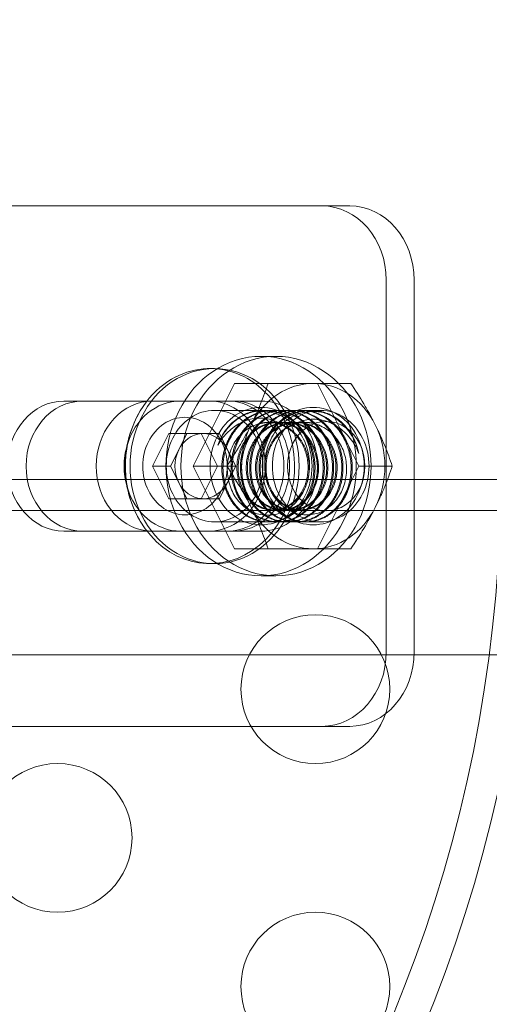
# Model space of a CAD drawing. Extents: x -1065 to 0, y -326 to 275.
# Drawn here: x -618 to -616, y -51 to -48 of the extents above; entities that cross this region are included whole.
import ezdxf

# ---------------------------------------------------------------- set-up
doc = ezdxf.new("R2010")
doc.units = 0
doc.header["$MEASUREMENT"] = 0
doc.header["$PDMODE"] = 33
doc.header["$PDSIZE"] = 1
doc.styles.get("Standard").update_dxf_attribs({"font": 'Helvetica LT 57 Condensed_0.ttf'})
doc.dimstyles.new('FEET-METERS', dxfattribs={"dimtxt": 12, "dimasz": 7, "dimexe": 3, "dimexo": 3, "dimgap": 3, "dimtad": 0, "dimdec": 1, "dimzin": 3, "dimdsep": 46, "dimlunit": 4, "dimtxsty": 'Standard', "dimcen": 0.09, "dimadec": 0, "dimazin": 0, "dimtfac": 2, "dimtdec": 1, "dimtofl": 0, "dimtmove": 0, "dimatfit": 3, "dimfxl": 1, "dimfrac": 2, "dimtolj": 1, "dimtzin": 3, "dimarcsym": 0})

# ---------------------------------------------------------------- blocks, each defined once
blk = doc.blocks.new('*D15')
at = {"color": 0, "lineweight": -2, "transparency": 16777216}
for p, q in [((-931.4122, -8.837), (-931.4122, 250.0723)), ((-346.7654, -137.2135), (-346.7654, 250.0723)), ((-924.4122, 247.0723), (-684.3285, 247.0723)), ((-353.7654, 247.0723), (-557.3201, 247.0723))]:
    blk.add_line(p, q, dxfattribs=at)
at = {"color": 0, "lineweight": 0, "transparency": 16777216}
for points in [[(-924.4122, 248.2389), (-924.4122, 245.9056), (-931.4122, 247.0723)], [(-353.7654, 248.2389), (-353.7654, 245.9056), (-346.7654, 247.0723)]]:
    blk.add_solid(points, dxfattribs=at)
at = {"layer": 'Defpoints', "color": 0, "lineweight": 0, "transparency": 16777216}
for p in [(-346.7654, 247.0723), (-931.4122, -11.837), (-346.7654, -140.2135)]:
    blk.add_point(p, dxfattribs=at)
at = {"color": 0, "lineweight": 0, "transparency": 16777216, "insert": (-620.8243, 247.0723), "char_height": 12, "attachment_point": 5}
blk.add_mtext('\\A1;48\'-8 1/2" [14.9M]', dxfattribs=at)
blk = doc.blocks.new('*D16')
at = {"color": 0, "lineweight": -2, "transparency": 16777216}
for p, q in [((-788.5269, 220.2921), (-985.6931, 220.2921)), ((-982.6931, 213.2921), (-982.6931, 24.6376)), ((-982.6931, -248.7911), (-982.6931, -77.3792)), ((-620.077, -255.7911), (-985.6931, -255.7911))]:
    blk.add_line(p, q, dxfattribs=at)
at = {"color": 0, "lineweight": 0, "transparency": 16777216}
for points in [[(-983.8598, 213.2921), (-981.5264, 213.2921), (-982.6931, 220.2921)], [(-983.8598, -248.7911), (-981.5264, -248.7911), (-982.6931, -255.7911)]]:
    blk.add_solid(points, dxfattribs=at)
at = {"layer": 'Defpoints', "color": 0, "lineweight": 0, "transparency": 16777216}
for p in [(-785.5269, 220.2921), (-982.6931, -255.7911), (-617.077, -255.7911)]:
    blk.add_point(p, dxfattribs=at)
at = {"color": 0, "lineweight": 0, "transparency": 16777216, "insert": (-982.6931, -26.3708), "char_height": 12, "attachment_point": 5, "rotation": 90}
blk.add_mtext('\\A1;39\'-8" [12.1M]', dxfattribs=at)
blk = doc.blocks.new('new block')
at = {"color": 0, "linetype": 'Continuous', "lineweight": 0}
for p, q in [((-616.6977, -48.2749), (-617.8888, -48.2749)), ((-616.6039, -48.2749), (-616.6977, -48.2749)), ((-616.4812, -49.7749), (-616.4812, -48.5249)), ((-616.3874, -49.7749), (-616.3874, -48.5249)), ((-616.8516, -48.7809), (-616.9016, -48.7809)), ((-617.0579, -48.8219), (-617.0734, -48.8219)), ((-617.1296, -49.1499), (-616.9906, -48.8719)), ((-616.9906, -48.8719), (-616.7126, -48.8719)), ((-616.7126, -48.8719), (-616.6, -48.8719)), ((-616.7126, -48.8719), (-616.5736, -49.1499)), ((-617.285, -48.9312), (-617.5641, -48.9312)), ((-617.0769, -48.9312), (-617.285, -48.9312)), ((-617.0144, -48.9312), (-617.0769, -48.9312)), ((-616.7015, -48.9624), (-617.0579, -48.9624)), ((-617.0144, -48.9312), (-616.9954, -48.9312)), ((-616.9954, -48.9312), (-616.9016, -48.9312)), ((-616.8907, -48.9624), (-616.8946, -48.9624)), ((-616.8594, -48.9624), (-616.8633, -48.9624)), ((-616.8282, -48.9624), (-616.8321, -48.9624)), ((-616.7969, -48.9624), (-616.8008, -48.9624)), ((-616.7657, -48.9624), (-616.7696, -48.9624)), ((-616.7344, -48.9624), (-616.7383, -48.9624)), ((-616.8763, -49.003), (-616.8751, -49.003)), ((-616.8477, -49.003), (-616.8438, -49.003)), ((-616.8165, -49.003), (-616.8126, -49.003)), ((-616.7852, -49.003), (-616.7813, -49.003)), ((-616.754, -49.003), (-616.7519, -49.003)), ((-617.2669, -49.1499), (-617.2121, -49.0404)), ((-617.2121, -49.0404), (-617.1026, -49.0404)), ((-617.1785, -49.0952), (-617.1511, -49.0404)), ((-617.1026, -49.0404), (-617.0479, -49.1499)), ((-617.0416, -49.0404), (-617.1026, -49.0404)), ((-617.0416, -49.0404), (-617.0142, -49.0952)), ((-617.2059, -49.1499), (-617.1785, -49.0952)), ((-617.0142, -49.0952), (-616.9869, -49.1499)), ((-617.2121, -49.2594), (-617.2669, -49.1499)), ((-617.2059, -49.1499), (-617.2669, -49.1499)), ((-617.1785, -49.2047), (-617.2059, -49.1499)), ((-617.1296, -49.1499), (-617.0479, -49.1499)), ((-616.9906, -49.4279), (-617.1296, -49.1499)), ((-617.0479, -49.1499), (-617.1026, -49.2594)), ((-616.9869, -49.1499), (-617.0479, -49.1499)), ((-616.9869, -49.1499), (-617.0142, -49.2047)), ((-616.5736, -49.1499), (-616.7126, -49.4279)), ((-616.5736, -49.1499), (-616.461, -49.1499)), ((-618.1356, -49.1954), (-617.3576, -49.1954)), ((-617.3576, -49.1954), (-617.3557, -49.1954)), ((-617.3557, -49.1954), (-575.2556, -49.1954)), ((-617.1511, -49.2594), (-617.1785, -49.2047)), ((-617.0142, -49.2047), (-617.0416, -49.2594)), ((-617.1026, -49.2594), (-617.2121, -49.2594)), ((-617.0416, -49.2594), (-617.1026, -49.2594)), ((-575.2556, -49.2994), (-618.1356, -49.2994)), ((-616.8633, -49.2969), (-616.8594, -49.2969)), ((-616.8321, -49.2969), (-616.8282, -49.2969)), ((-616.8008, -49.2969), (-616.7969, -49.2969)), ((-616.7696, -49.2969), (-616.7657, -49.2969)), ((-616.7015, -49.3374), (-617.0579, -49.3374)), ((-616.8751, -49.3374), (-616.879, -49.3374)), ((-616.8438, -49.3374), (-616.8477, -49.3374)), ((-616.8126, -49.3374), (-616.8165, -49.3374)), ((-616.7813, -49.3374), (-616.7852, -49.3374)), ((-616.7501, -49.3374), (-616.754, -49.3374)), ((-617.5641, -49.3687), (-617.285, -49.3687)), ((-617.285, -49.3687), (-617.0769, -49.3687)), ((-617.0144, -49.3687), (-617.0769, -49.3687)), ((-616.9954, -49.3687), (-617.0144, -49.3687)), ((-616.9954, -49.3687), (-616.9016, -49.3687)), ((-616.7126, -49.4279), (-616.9906, -49.4279)), ((-616.7126, -49.4279), (-616.6, -49.4279)), ((-617.0579, -49.4779), (-617.0734, -49.4779)), ((-616.8516, -49.5189), (-616.9016, -49.5189)), ((-617.8856, -49.7849), (-575.5056, -49.7849)), ((-616.6977, -50.0249), (-618.0422, -50.0249)), ((-616.6977, -50.0249), (-616.6039, -50.0249))]:
    blk.add_line(p, q, dxfattribs=at)
for centre in [(-616.7193, -49.8999), (-617.5853, -50.3999), (-616.7193, -50.8999)]:
    blk.add_circle(centre, 0.25, dxfattribs=at)
for start, end in [(149.2777, 180), (180, 210.7223)]:
    blk.add_arc((-616.9953, -49.1499), 0.3633, start, end, dxfattribs=at)
at = {"color": 0, "linetype": 'Continuous', "lineweight": 0, "extrusion": (0, 0, -1)}
for centre, major_axis, start_param, end_param in [((-616.6977, -48.5249), (0, 0.25), 0, 1.570796), ((-616.7266, -49.1499), (0, 0.278), -1.047198, 0), ((-616.7266, -49.1499), (0, 0.278), 0, 1.047198), ((-617.5016, -49.1499), (0, 0.2187), -1.570796, 0), ((-617.266, -49.1499), (0, 0.2188), -1.570796, -0.105585), ((-617.266, -49.1499), (0, 0.2188), -0.105585, 0), ((-617.0144, -49.1499), (0, 0.2187), 0, 3.141593), ((-616.9954, -49.1499), (0, 0.2188), 0, 3.141593), ((-616.7266, -49.1499), (0, -0.1975), 0, 3.141593), ((-616.7266, -49.1499), (0, 0.1975), 0, 3.141593), ((-616.7316, -49.1499), (0, -0.1875), -2.57239, -1.800168), ((-616.7266, -49.1499), (0, 0.278), -2.094395, -1.047198), ((-616.7519, -49.1499), (0, 0.1469), -0.365177, 0), ((-616.7519, -49.1499), (0, 0.1469), 0, 0.403768), ((-616.7266, -49.1499), (0, -0.278), -2.094395, -1.047198), ((-619.7749, -49.1499), (0, -4.375), -1.570796, 0), ((-619.7749, -49.1499), (0, -4.25), -1.570796, 0), ((-619.2749, -49.1499), (0, -4.25), -1.570796, 0), ((-619.2749, -49.1499), (0, -4.375), -1.570796, 0), ((-617.5016, -49.1499), (0, -0.2187), 0, 1.570796), ((-617.266, -49.1499), (0, -0.2188), 0.105585, 1.570796), ((-616.7266, -49.1499), (0, -0.278), 0, 1.047198), ((-616.7266, -49.1499), (0, -0.278), -1.047198, 0), ((-617.266, -49.1499), (0, -0.2188), 0, 0.105585), ((-616.6977, -49.7749), (0, -0.25), -1.570796, 0)]:
    blk.add_ellipse(centre, major_axis=major_axis, ratio=0.866025, start_param=start_param, end_param=end_param, dxfattribs=at)
at = {"color": 0, "linetype": 'Continuous', "lineweight": 0}
for centre, major_axis, start_param, end_param in [((-616.6039, -48.5249), (0, 0.25), -1.570796, 0), ((-616.9016, -49.1499), (0, 0.369), 0, 3.141593), ((-617.0734, -49.1499), (0, 0.328), -1.047198, 0.523599), ((-616.8516, -49.1499), (0, 0.369), 0, 3.141593), ((-616.9016, -49.1499), (0, -0.369), 0, 3.141593), ((-616.8516, -49.1499), (0, -0.369), 0, 3.141593), ((-617.0579, -49.1499), (0, 0.328), 0, 2.094395), ((-617.0579, -49.1499), (0, 0.328), -1.047198, 0), ((-617.0734, -49.1499), (0, -0.328), -2.617994, -2.172213), ((-617.5641, -49.1499), (0, 0.2187), 0, 1.570796), ((-617.1723, -49.1499), (0, 0.2188), 0, 1.246333), ((-617.0579, -49.1499), (0, 0.1875), -1.047198, 2.094395), ((-616.9016, -49.1499), (0, 0.1975), 0, 3.141593), ((-617.0769, -49.1499), (0, -0.2187), 0, 3.141593), ((-616.9016, -49.1499), (0, -0.2188), 0, 3.141593), ((-616.9016, -49.1499), (0, -0.1975), 0, 3.141593), ((-616.7015, -49.1499), (0, 0.1875), -1.047198, 2.094395), ((-617.0734, -49.1499), (0, -0.328), -2.172213, -1.047198), ((-617.1574, -49.1499), (0, 0.164), -2.617994, 0.523599), ((-617.0579, -49.1499), (0, -0.328), 0, 2.094395), ((-616.8966, -49.1499), (0, -0.1875), -2.740961, -1.953934), ((-617.0734, -49.1499), (0, 0.328), -2.617994, -1.047198), ((-616.6829, -49.1499), (0, 0.1503), -1.047198, 2.094395), ((-617.1574, -49.1499), (0, -0.164), -2.617994, 0.523599), ((-616.8763, -49.1499), (0, 0.1469), 0, 0.24534), ((-616.8763, -49.1499), (0, 0.1469), -0.531794, 0), ((-617.0579, -49.1499), (0, -0.1875), -1.047198, 2.094395), ((-617.0964, -49.1499), (0, 0.1095), 0.064743, 1.047198), ((-617.0964, -49.1499), (0, 0.1095), 0, 0.064743), ((-617.0964, -49.1499), (0, 0.1095), -1.047198, 0), ((-616.7015, -49.1499), (0, -0.1875), -1.047198, 2.094395), ((-617.1723, -49.1499), (0, -0.2188), -1.89526, -1.570796), ((-616.6829, -49.1499), (0, -0.1502), -1.047198, 2.094395), ((-617.0964, -49.1499), (0, -0.1095), -2.094395, -1.047198), ((-617.0964, -49.1499), (0, 0.1095), -2.094395, -1.047198), ((-617.5641, -49.1499), (0, -0.2187), -1.570796, 0), ((-617.1723, -49.1499), (0, -0.2188), -1.570796, -1.246333), ((-617.1723, -49.1499), (0, -0.2188), -1.246333, 0), ((-617.0964, -49.1499), (0, -0.1095), -1.047198, -0.064743), ((-617.0964, -49.1499), (0, -0.1095), 0, 1.047198), ((-617.0964, -49.1499), (0, -0.1095), -0.064743, 0), ((-617.0734, -49.1499), (0, -0.328), -1.047198, -0.969379), ((-617.0579, -49.1499), (0, -0.328), -1.047198, 0), ((-617.0734, -49.1499), (0, -0.328), -0.969379, 0.523599), ((-616.6039, -49.7749), (0, -0.25), 0, 1.570796)]:
    blk.add_ellipse(centre, major_axis=major_axis, ratio=0.866025, start_param=start_param, end_param=end_param, dxfattribs=at)
for points, knots in [([(-616.878, -48.8719), (-616.8856, -48.8947), (-616.8939, -48.9176), (-616.9128, -48.9639), (-616.9233, -48.9873), (-616.9351, -49.0109)], [0.000000238, 0.000000238, 0.000000238, 0.000000238, 0.002062758, 0.002062758, 0.004125278, 0.004125278, 0.004125278, 0.004125278]), ([(-616.5181, -49.0109), (-616.524, -48.9992), (-616.5302, -48.9873), (-616.5431, -48.9639), (-616.5498, -48.9522), (-616.5704, -48.9175), (-616.5849, -48.8946), (-616.6, -48.8719)], [0.004125278, 0.004125278, 0.004125278, 0.004125278, 0.005152682, 0.005152682, 0.006180087, 0.006180087, 0.008234896, 0.008234896, 0.008234896, 0.008234896]), ([(-617.0472, -49.0799), (-617.0387, -49.0646), (-617.0284, -49.0509), (-617.0044, -49.0265), (-616.9911, -49.0163), (-616.9695, -49.0041), (-616.962, -49.0005), (-616.9468, -48.9948), (-616.939, -48.9926), (-616.9232, -48.9896), (-616.915, -48.9888), (-616.8987, -48.9886), (-616.8906, -48.9892), (-616.8826, -48.9905)], [0, 0, 0, 0, 0.001330922, 0.001330922, 0.002661844, 0.002661844, 0.003327305, 0.003327305, 0.003992766, 0.003992766, 0.004658227, 0.004658227, 0.005323688, 0.005323688, 0.005323688, 0.005323688]), ([(-616.8953, -48.965), (-616.9063, -48.9646), (-616.9172, -48.9654), (-616.9389, -48.9695), (-616.9496, -48.9728), (-616.9599, -48.9773)], [0.025372426, 0.025372426, 0.025372426, 0.025372426, 0.026316951, 0.026316951, 0.027261476, 0.027261476, 0.027261476, 0.027261476]), ([(-616.8854, -49.3151), (-616.8758, -49.3155), (-616.8659, -49.3148), (-616.8468, -49.3109), (-616.8375, -49.3079), (-616.8193, -49.2993), (-616.8107, -49.294), (-616.7946, -49.2814), (-616.787, -49.2741), (-616.7733, -49.2579), (-616.7673, -49.2491), (-616.7567, -49.2301), (-616.7522, -49.2198), (-616.7451, -49.1986), (-616.7425, -49.1877), (-616.7392, -49.165), (-616.7386, -49.1535), (-616.7392, -49.1307), (-616.7404, -49.1192), (-616.7449, -49.0967), (-616.748, -49.0858), (-616.7561, -49.0647), (-616.7611, -49.0544), (-616.7725, -49.0354), (-616.779, -49.0266), (-616.7935, -49.0103), (-616.8014, -49.0029), (-616.8181, -48.9901), (-616.827, -48.9846), (-616.8457, -48.9755), (-616.8553, -48.972), (-616.875, -48.9669), (-616.8852, -48.9654), (-616.8953, -48.965)], [0.01144139, 0.01144139, 0.01144139, 0.01144139, 0.01231208, 0.01231208, 0.01318277, 0.01318277, 0.01405346, 0.01405346, 0.01492415, 0.01492415, 0.01579484, 0.01579484, 0.01666553, 0.01666553, 0.01753622, 0.01753622, 0.01840691, 0.01840691, 0.0192776, 0.0192776, 0.02014829, 0.02014829, 0.02101898, 0.02101898, 0.02188967, 0.02188967, 0.02276036, 0.02276036, 0.02363105, 0.02363105, 0.02450174, 0.02450174, 0.02537243, 0.02537243, 0.02537243, 0.02537243]), ([(-616.7433, -49.3141), (-616.7529, -49.3145), (-616.7625, -49.3138), (-616.7816, -49.31), (-616.791, -49.3069), (-616.8089, -49.2985), (-616.8175, -49.2932), (-616.8337, -49.2806), (-616.8411, -49.2735), (-616.8546, -49.2574), (-616.8608, -49.2485), (-616.8713, -49.2296), (-616.8757, -49.2196), (-616.8828, -49.1984), (-616.8854, -49.1873), (-616.8886, -49.1651), (-616.8893, -49.1536), (-616.8887, -49.1307), (-616.8874, -49.1194), (-616.8831, -49.0971), (-616.8799, -49.0861), (-616.8718, -49.0651), (-616.867, -49.0551), (-616.8556, -49.0361), (-616.849, -49.0272), (-616.8347, -49.0111), (-616.827, -49.0038), (-616.8101, -48.9909), (-616.8012, -48.9855), (-616.7828, -48.9765), (-616.7731, -48.9729), (-616.7534, -48.9679), (-616.7434, -48.9664), (-616.7334, -48.966)], [0.01078672, 0.01078672, 0.01078672, 0.01078672, 0.01165353, 0.01165353, 0.01252033, 0.01252033, 0.01338713, 0.01338713, 0.01425394, 0.01425394, 0.01512074, 0.01512074, 0.01598754, 0.01598754, 0.01685435, 0.01685435, 0.01772115, 0.01772115, 0.01858796, 0.01858796, 0.01945476, 0.01945476, 0.02032156, 0.02032156, 0.02118837, 0.02118837, 0.02205517, 0.02205517, 0.02292197, 0.02292197, 0.02378878, 0.02378878, 0.02465558, 0.02465558, 0.02465558, 0.02465558]), ([(-616.8826, -48.9905), (-616.8698, -48.9926), (-616.8571, -48.9966), (-616.8333, -49.0076), (-616.8222, -49.0146), (-616.8118, -49.0233)], [0.005323688, 0.005323688, 0.005323688, 0.005323688, 0.006380675, 0.006380675, 0.007437662, 0.007437662, 0.007437662, 0.007437662]), ([(-616.5735, -49.1073), (-616.577, -49.0981), (-616.5812, -49.0894), (-616.5908, -49.0726), (-616.5962, -49.0645), (-616.6081, -49.0494), (-616.6145, -49.0424), (-616.6283, -49.0295), (-616.6356, -49.0237), (-616.659, -49.008), (-616.6754, -49.0003), (-616.7112, -48.9918), (-616.7293, -48.9912), (-616.7475, -48.9942)], [0, 0, 0, 0, 0.000743027, 0.000743027, 0.001486055, 0.001486055, 0.002229082, 0.002229082, 0.00297211, 0.00297211, 0.004458165, 0.004458165, 0.00594422, 0.00594422, 0.00594422, 0.00594422]), ([(-616.7334, -48.966), (-616.7257, -48.9657), (-616.7178, -48.966), (-616.7023, -48.9679), (-616.6946, -48.9695), (-616.6722, -48.976), (-616.6576, -48.9829), (-616.6441, -48.992)], [0.024655581, 0.024655581, 0.024655581, 0.024655581, 0.025324749, 0.025324749, 0.025993918, 0.025993918, 0.027332254, 0.027332254, 0.027332254, 0.027332254]), ([(-616.9351, -49.0109), (-616.941, -49.0227), (-616.9472, -49.0346), (-616.9601, -49.058), (-616.9668, -49.0697), (-616.9874, -49.1044), (-617.0019, -49.1273), (-617.017, -49.1499)], [0.004125278, 0.004125278, 0.004125278, 0.004125278, 0.005152682, 0.005152682, 0.006180087, 0.006180087, 0.008234896, 0.008234896, 0.008234896, 0.008234896]), ([(-616.9072, -49.0074), (-616.9155, -49.0093), (-616.9235, -49.0121), (-616.9388, -49.0194), (-616.9463, -49.0239), (-616.9603, -49.0343), (-616.9668, -49.0402), (-616.9789, -49.0534), (-616.9845, -49.0607), (-616.9942, -49.0761), (-616.9985, -49.0842), (-617.0056, -49.1014), (-617.0085, -49.1104), (-617.0127, -49.1286), (-617.0141, -49.1379), (-617.0154, -49.1568), (-617.0152, -49.1663), (-617.0136, -49.1849), (-617.012, -49.1942), (-617.0075, -49.2123), (-617.0046, -49.2209), (-616.9974, -49.2376), (-616.9932, -49.2456), (-616.9835, -49.2605), (-616.9781, -49.2674), (-616.9664, -49.2799), (-616.96, -49.2856), (-616.9464, -49.2955), (-616.9393, -49.2998), (-616.9246, -49.3068), (-616.9168, -49.3096), (-616.9012, -49.3135), (-616.8934, -49.3147), (-616.8854, -49.3151)], [0, 0, 0, 0, 0.00071509, 0.00071509, 0.00143017, 0.00143017, 0.00214526, 0.00214526, 0.00286035, 0.00286035, 0.00357543, 0.00357543, 0.00429052, 0.00429052, 0.00500561, 0.00500561, 0.00572069, 0.00572069, 0.00643578, 0.00643578, 0.00715087, 0.00715087, 0.00786595, 0.00786595, 0.00858104, 0.00858104, 0.00929613, 0.00929613, 0.01001122, 0.01001122, 0.0107263, 0.0107263, 0.01144139, 0.01144139, 0.01144139, 0.01144139]), ([(-616.7019, -49.0149), (-616.6945, -49.018), (-616.6874, -49.022), (-616.674, -49.0311), (-616.6675, -49.0364), (-616.6556, -49.0482), (-616.6501, -49.0546), (-616.6401, -49.0684), (-616.6356, -49.0759), (-616.6279, -49.0916), (-616.6247, -49.0997), (-616.6195, -49.1165), (-616.6175, -49.1252), (-616.615, -49.1428), (-616.6144, -49.1517), (-616.6145, -49.1694), (-616.6153, -49.1783), (-616.6179, -49.1957), (-616.6199, -49.2042), (-616.6251, -49.2207), (-616.6283, -49.2288), (-616.6358, -49.244), (-616.6401, -49.2512), (-616.6497, -49.2647), (-616.655, -49.271), (-616.6665, -49.2824), (-616.6726, -49.2874), (-616.6855, -49.2964), (-616.6924, -49.3003), (-616.7064, -49.3066), (-616.7136, -49.309), (-616.7283, -49.3126), (-616.7358, -49.3137), (-616.7433, -49.3141)], [0, 0, 0, 0, 0.00067417, 0.00067417, 0.00134834, 0.00134834, 0.00202251, 0.00202251, 0.00269668, 0.00269668, 0.00337085, 0.00337085, 0.00404502, 0.00404502, 0.00471919, 0.00471919, 0.00539336, 0.00539336, 0.00606753, 0.00606753, 0.0067417, 0.0067417, 0.00741587, 0.00741587, 0.00809004, 0.00809004, 0.00876421, 0.00876421, 0.00943838, 0.00943838, 0.01011255, 0.01011255, 0.01078672, 0.01078672, 0.01078672, 0.01078672]), ([(-616.461, -49.1499), (-616.4686, -49.1272), (-616.4769, -49.1043), (-616.4958, -49.058), (-616.5063, -49.0346), (-616.5181, -49.0109)], [0.000000238, 0.000000238, 0.000000238, 0.000000238, 0.002062758, 0.002062758, 0.004125278, 0.004125278, 0.004125278, 0.004125278]), ([(-617.017, -49.1499), (-617.0019, -49.1727), (-616.9873, -49.1956), (-616.9598, -49.2419), (-616.947, -49.2653), (-616.9351, -49.2889)], [0.000000238, 0.000000238, 0.000000238, 0.000000238, 0.002062758, 0.002062758, 0.004125278, 0.004125278, 0.004125278, 0.004125278]), ([(-616.5181, -49.2889), (-616.5122, -49.2772), (-616.5066, -49.2653), (-616.496, -49.2419), (-616.491, -49.2302), (-616.4769, -49.1955), (-616.4686, -49.1726), (-616.461, -49.1499)], [0.004125278, 0.004125278, 0.004125278, 0.004125278, 0.005152682, 0.005152682, 0.006180087, 0.006180087, 0.008234896, 0.008234896, 0.008234896, 0.008234896]), ([(-616.9351, -49.2889), (-616.9292, -49.3007), (-616.9236, -49.3126), (-616.913, -49.336), (-616.908, -49.3477), (-616.8939, -49.3824), (-616.8856, -49.4053), (-616.878, -49.4279)], [0.004125278, 0.004125278, 0.004125278, 0.004125278, 0.005152682, 0.005152682, 0.006180087, 0.006180087, 0.008234896, 0.008234896, 0.008234896, 0.008234896]), ([(-616.6, -49.4279), (-616.5849, -49.4052), (-616.5703, -49.3823), (-616.5428, -49.336), (-616.53, -49.3126), (-616.5181, -49.2889)], [0.000000238, 0.000000238, 0.000000238, 0.000000238, 0.002062758, 0.002062758, 0.004125278, 0.004125278, 0.004125278, 0.004125278])]:
    blk.add_open_spline(points, degree=3, knots=knots, dxfattribs=at)
for points, weights, knots in [([(-616.8907, -48.9624), (-616.9356, -48.9624), (-616.9745, -48.9876), (-617.0245, -49.0199), (-617.0472, -49.0799)], [0.933012701892, 0.933012701892, 1, 0.915426101105, 0.937629823884], [0.82142857, 0.82142857, 0.82142857, 0.83333333, 0.83333333, 0.84836353, 0.84836353, 0.84836353]), ([(-616.8633, -48.9624), (-616.9082, -48.9624), (-616.9471, -48.9876), (-617.0309, -49.0417), (-617.0335, -49.1499), (-617.0361, -49.2582), (-616.9576, -49.3123), (-616.9211, -49.3374), (-616.879, -49.3374)], [0.933012701892, 0.933012701892, 1, 0.866025403784, 1, 0.866025403784, 1, 0.933012701892, 0.933012701892], [0.67857143, 0.67857143, 0.67857143, 0.69047619, 0.69047619, 0.71428571, 0.71428571, 0.73809524, 0.73809524, 0.75, 0.75, 0.75]), ([(-616.8594, -48.9624), (-616.9043, -48.9624), (-616.9432, -48.9876), (-617.027, -49.0417), (-617.0296, -49.1499), (-617.0322, -49.2582), (-616.9536, -49.3123), (-616.9172, -49.3374), (-616.8751, -49.3374)], [0.933012701892, 0.933012701892, 1, 0.866025403784, 1, 0.866025403784, 1, 0.933012701892, 0.933012701892], [0.67857143, 0.67857143, 0.67857143, 0.69047619, 0.69047619, 0.71428571, 0.71428571, 0.73809524, 0.73809524, 0.75, 0.75, 0.75]), ([(-616.8321, -48.9624), (-616.877, -48.9624), (-616.9159, -48.9876), (-616.9997, -49.0417), (-617.0023, -49.1499), (-617.0049, -49.2582), (-616.9263, -49.3123), (-616.8898, -49.3374), (-616.8477, -49.3374)], [0.933012701892, 0.933012701892, 1, 0.866025403784, 1, 0.866025403784, 1, 0.933012701892, 0.933012701892], [0.53571429, 0.53571429, 0.53571429, 0.54761905, 0.54761905, 0.57142857, 0.57142857, 0.5952381, 0.5952381, 0.60714286, 0.60714286, 0.60714286]), ([(-616.8282, -48.9624), (-616.8731, -48.9624), (-616.912, -48.9876), (-616.9958, -49.0417), (-616.9984, -49.1499), (-617.001, -49.2582), (-616.9224, -49.3123), (-616.8859, -49.3374), (-616.8438, -49.3374)], [0.933012701892, 0.933012701892, 1, 0.866025403784, 1, 0.866025403784, 1, 0.933012701892, 0.933012701892], [0.53571429, 0.53571429, 0.53571429, 0.54761905, 0.54761905, 0.57142857, 0.57142857, 0.5952381, 0.5952381, 0.60714286, 0.60714286, 0.60714286]), ([(-616.8008, -48.9624), (-616.8457, -48.9624), (-616.8846, -48.9876), (-616.9684, -49.0417), (-616.971, -49.1499), (-616.9736, -49.2582), (-616.8951, -49.3123), (-616.8586, -49.3374), (-616.8165, -49.3374)], [0.933012701892, 0.933012701892, 1, 0.866025403784, 1, 0.866025403784, 1, 0.933012701892, 0.933012701892], [0.39285714, 0.39285714, 0.39285714, 0.4047619, 0.4047619, 0.42857143, 0.42857143, 0.45238095, 0.45238095, 0.46428571, 0.46428571, 0.46428571]), ([(-616.7969, -48.9624), (-616.8418, -48.9624), (-616.8807, -48.9876), (-616.9645, -49.0417), (-616.9671, -49.1499), (-616.9697, -49.2582), (-616.8911, -49.3123), (-616.8547, -49.3374), (-616.8126, -49.3374)], [0.933012701892, 0.933012701892, 1, 0.866025403784, 1, 0.866025403784, 1, 0.933012701892, 0.933012701892], [0.39285714, 0.39285714, 0.39285714, 0.4047619, 0.4047619, 0.42857143, 0.42857143, 0.45238095, 0.45238095, 0.46428571, 0.46428571, 0.46428571]), ([(-616.7696, -48.9624), (-616.8145, -48.9624), (-616.8534, -48.9876), (-616.9372, -49.0417), (-616.9398, -49.1499), (-616.9424, -49.2582), (-616.8638, -49.3123), (-616.8273, -49.3374), (-616.7852, -49.3374)], [0.933012701892, 0.933012701892, 1, 0.866025403784, 1, 0.866025403784, 1, 0.933012701892, 0.933012701892], [0.25, 0.25, 0.25, 0.26190476, 0.26190476, 0.28571429, 0.28571429, 0.30952381, 0.30952381, 0.32142857, 0.32142857, 0.32142857]), ([(-616.7657, -48.9624), (-616.8106, -48.9624), (-616.8495, -48.9876), (-616.9333, -49.0417), (-616.9359, -49.1499), (-616.9385, -49.2582), (-616.8599, -49.3123), (-616.8234, -49.3374), (-616.7813, -49.3374)], [0.933012701892, 0.933012701892, 1, 0.866025403784, 1, 0.866025403784, 1, 0.933012701892, 0.933012701892], [0.25, 0.25, 0.25, 0.26190476, 0.26190476, 0.28571429, 0.28571429, 0.30952381, 0.30952381, 0.32142857, 0.32142857, 0.32142857]), ([(-616.7383, -48.9624), (-616.7832, -48.9624), (-616.8221, -48.9876), (-616.9059, -49.0417), (-616.9085, -49.1499), (-616.9111, -49.2582), (-616.8326, -49.3123), (-616.7961, -49.3374), (-616.754, -49.3374)], [0.933012701892, 0.933012701892, 1, 0.866025403784, 1, 0.866025403784, 1, 0.933012701892, 0.933012701892], [0.10714286, 0.10714286, 0.10714286, 0.11904762, 0.11904762, 0.14285714, 0.14285714, 0.16666667, 0.16666667, 0.17857143, 0.17857143, 0.17857143]), ([(-616.7344, -48.9624), (-616.7793, -48.9624), (-616.8182, -48.9876), (-616.902, -49.0417), (-616.9046, -49.1499), (-616.9072, -49.2582), (-616.8286, -49.3123), (-616.7922, -49.3374), (-616.7501, -49.3374)], [0.933012701892, 0.933012701892, 1, 0.866025403784, 1, 0.866025403784, 1, 0.933012701892, 0.933012701892], [0.10714286, 0.10714286, 0.10714286, 0.11904762, 0.11904762, 0.14285714, 0.14285714, 0.16666667, 0.16666667, 0.17857143, 0.17857143, 0.17857143]), ([(-616.879, -49.3374), (-616.8369, -49.3374), (-616.8004, -49.3123), (-616.7218, -49.2582), (-616.7244, -49.1499), (-616.727, -49.0417), (-616.8108, -48.9876), (-616.8497, -48.9624), (-616.8946, -48.9624)], [0.933012701892, 0.933012701892, 1, 0.866025403784, 1, 0.866025403784, 1, 0.933012701892, 0.933012701892], [0.75, 0.75, 0.75, 0.76190476, 0.76190476, 0.78571429, 0.78571429, 0.80952381, 0.80952381, 0.82142857, 0.82142857, 0.82142857]), ([(-616.8751, -49.3374), (-616.8329, -49.3374), (-616.7965, -49.3123), (-616.7179, -49.2582), (-616.7205, -49.1499), (-616.7231, -49.0417), (-616.8069, -48.9876), (-616.8458, -48.9624), (-616.8907, -48.9624)], [0.933012701892, 0.933012701892, 1, 0.866025403784, 1, 0.866025403784, 1, 0.933012701892, 0.933012701892], [0.75, 0.75, 0.75, 0.76190476, 0.76190476, 0.78571429, 0.78571429, 0.80952381, 0.80952381, 0.82142857, 0.82142857, 0.82142857]), ([(-616.8477, -49.3374), (-616.8056, -49.3374), (-616.7691, -49.3123), (-616.6905, -49.2582), (-616.6931, -49.1499), (-616.6958, -49.0417), (-616.7795, -48.9876), (-616.8184, -48.9624), (-616.8633, -48.9624)], [0.933012701892, 0.933012701892, 1, 0.866025403784, 1, 0.866025403784, 1, 0.933012701892, 0.933012701892], [0.60714286, 0.60714286, 0.60714286, 0.61904762, 0.61904762, 0.64285714, 0.64285714, 0.66666667, 0.66666667, 0.67857143, 0.67857143, 0.67857143]), ([(-616.8438, -49.3374), (-616.8017, -49.3374), (-616.7652, -49.3123), (-616.6866, -49.2582), (-616.6892, -49.1499), (-616.6918, -49.0417), (-616.7756, -48.9876), (-616.8145, -48.9624), (-616.8594, -48.9624)], [0.933012701892, 0.933012701892, 1, 0.866025403784, 1, 0.866025403784, 1, 0.933012701892, 0.933012701892], [0.60714286, 0.60714286, 0.60714286, 0.61904762, 0.61904762, 0.64285714, 0.64285714, 0.66666667, 0.66666667, 0.67857143, 0.67857143, 0.67857143]), ([(-616.8165, -49.3374), (-616.7744, -49.3374), (-616.7379, -49.3123), (-616.6593, -49.2582), (-616.6619, -49.1499), (-616.6645, -49.0417), (-616.7483, -48.9876), (-616.7872, -48.9624), (-616.8321, -48.9624)], [0.933012701892, 0.933012701892, 1, 0.866025403784, 1, 0.866025403784, 1, 0.933012701892, 0.933012701892], [0.46428571, 0.46428571, 0.46428571, 0.47619048, 0.47619048, 0.5, 0.5, 0.52380952, 0.52380952, 0.53571429, 0.53571429, 0.53571429]), ([(-616.8126, -49.3374), (-616.7704, -49.3374), (-616.734, -49.3123), (-616.6554, -49.2582), (-616.658, -49.1499), (-616.6606, -49.0417), (-616.7444, -48.9876), (-616.7833, -48.9624), (-616.8282, -48.9624)], [0.933012701892, 0.933012701892, 1, 0.866025403784, 1, 0.866025403784, 1, 0.933012701892, 0.933012701892], [0.46428571, 0.46428571, 0.46428571, 0.47619048, 0.47619048, 0.5, 0.5, 0.52380952, 0.52380952, 0.53571429, 0.53571429, 0.53571429]), ([(-616.7852, -49.3374), (-616.7431, -49.3374), (-616.7066, -49.3123), (-616.628, -49.2582), (-616.6306, -49.1499), (-616.6333, -49.0417), (-616.717, -48.9876), (-616.7559, -48.9624), (-616.8008, -48.9624)], [0.933012701892, 0.933012701892, 1, 0.866025403784, 1, 0.866025403784, 1, 0.933012701892, 0.933012701892], [0.32142857, 0.32142857, 0.32142857, 0.33333333, 0.33333333, 0.35714286, 0.35714286, 0.38095238, 0.38095238, 0.39285714, 0.39285714, 0.39285714]), ([(-616.7813, -49.3374), (-616.7392, -49.3374), (-616.7027, -49.3123), (-616.6241, -49.2582), (-616.6267, -49.1499), (-616.6293, -49.0417), (-616.7131, -48.9876), (-616.752, -48.9624), (-616.7969, -48.9624)], [0.933012701892, 0.933012701892, 1, 0.866025403784, 1, 0.866025403784, 1, 0.933012701892, 0.933012701892], [0.32142857, 0.32142857, 0.32142857, 0.33333333, 0.33333333, 0.35714286, 0.35714286, 0.38095238, 0.38095238, 0.39285714, 0.39285714, 0.39285714]), ([(-616.754, -49.3374), (-616.7119, -49.3374), (-616.6754, -49.3123), (-616.5968, -49.2582), (-616.5994, -49.1499), (-616.602, -49.0417), (-616.6858, -48.9876), (-616.7247, -48.9624), (-616.7696, -48.9624)], [0.933012701892, 0.933012701892, 1, 0.866025403784, 1, 0.866025403784, 1, 0.933012701892, 0.933012701892], [0.17857143, 0.17857143, 0.17857143, 0.19047619, 0.19047619, 0.21428571, 0.21428571, 0.23809524, 0.23809524, 0.25, 0.25, 0.25]), ([(-616.7501, -49.3374), (-616.7079, -49.3374), (-616.6715, -49.3123), (-616.5929, -49.2582), (-616.5955, -49.1499), (-616.5981, -49.0417), (-616.6819, -48.9876), (-616.7208, -48.9624), (-616.7657, -48.9624)], [0.933012701892, 0.933012701892, 1, 0.866025403784, 1, 0.866025403784, 1, 0.933012701892, 0.933012701892], [0.17857143, 0.17857143, 0.17857143, 0.19047619, 0.19047619, 0.21428571, 0.21428571, 0.23809524, 0.23809524, 0.25, 0.25, 0.25]), ([(-616.5735, -49.1073), (-616.5917, -49.0282), (-616.6545, -48.9876), (-616.6934, -48.9624), (-616.7383, -48.9624)], [0.95350025416, 0.895966706545, 1, 0.933012701892, 0.933012701892], [0.07674964, 0.07674964, 0.07674964, 0.0952381, 0.0952381, 0.10714286, 0.10714286, 0.10714286]), ([(-616.6441, -48.992), (-616.6473, -48.9897), (-616.6506, -48.9876), (-616.6895, -48.9624), (-616.7344, -48.9624)], [0.988403362424, 0.993926334926, 1, 0.933012701892, 0.933012701892], [0.0941587, 0.0941587, 0.0941587, 0.0952381, 0.0952381, 0.10714286, 0.10714286, 0.10714286]), ([(-616.8477, -49.003), (-616.8832, -49.003), (-616.9139, -49.0227), (-616.9801, -49.0651), (-616.9828, -49.1499), (-616.9854, -49.2348), (-616.9243, -49.2772), (-616.896, -49.2969), (-616.8633, -49.2969)], [0.933012701892, 0.933012701892, 1, 0.866025403784, 1, 0.866025403784, 1, 0.933012701892, 0.933012701892], [0.67857143, 0.67857143, 0.67857143, 0.69047619, 0.69047619, 0.71428571, 0.71428571, 0.73809524, 0.73809524, 0.75, 0.75, 0.75]), ([(-616.8438, -49.003), (-616.8793, -49.003), (-616.91, -49.0227), (-616.9762, -49.0651), (-616.9788, -49.1499), (-616.9814, -49.2348), (-616.9204, -49.2772), (-616.8921, -49.2969), (-616.8594, -49.2969)], [0.933012701892, 0.933012701892, 1, 0.866025403784, 1, 0.866025403784, 1, 0.933012701892, 0.933012701892], [0.53571429, 0.53571429, 0.53571429, 0.54761905, 0.54761905, 0.57142857, 0.57142857, 0.5952381, 0.5952381, 0.60714286, 0.60714286, 0.60714286]), ([(-616.8165, -49.003), (-616.8519, -49.003), (-616.8827, -49.0227), (-616.9489, -49.0651), (-616.9515, -49.1499), (-616.9541, -49.2348), (-616.8931, -49.2772), (-616.8648, -49.2969), (-616.8321, -49.2969)], [0.933012701892, 0.933012701892, 1, 0.866025403784, 1, 0.866025403784, 1, 0.933012701892, 0.933012701892], [0.53571429, 0.53571429, 0.53571429, 0.54761905, 0.54761905, 0.57142857, 0.57142857, 0.5952381, 0.5952381, 0.60714286, 0.60714286, 0.60714286]), ([(-616.8126, -49.003), (-616.848, -49.003), (-616.8788, -49.0227), (-616.945, -49.0651), (-616.9476, -49.1499), (-616.9502, -49.2348), (-616.8892, -49.2772), (-616.8609, -49.2969), (-616.8282, -49.2969)], [0.933012701892, 0.933012701892, 1, 0.866025403784, 1, 0.866025403784, 1, 0.933012701892, 0.933012701892], [0.39285714, 0.39285714, 0.39285714, 0.4047619, 0.4047619, 0.42857143, 0.42857143, 0.45238095, 0.45238095, 0.46428571, 0.46428571, 0.46428571]), ([(-616.7852, -49.003), (-616.8207, -49.003), (-616.8514, -49.0227), (-616.9176, -49.0651), (-616.9203, -49.1499), (-616.9229, -49.2348), (-616.8618, -49.2772), (-616.8335, -49.2969), (-616.8008, -49.2969)], [0.933012701892, 0.933012701892, 1, 0.866025403784, 1, 0.866025403784, 1, 0.933012701892, 0.933012701892], [0.39285714, 0.39285714, 0.39285714, 0.4047619, 0.4047619, 0.42857143, 0.42857143, 0.45238095, 0.45238095, 0.46428571, 0.46428571, 0.46428571]), ([(-616.7813, -49.003), (-616.8168, -49.003), (-616.8475, -49.0227), (-616.9137, -49.0651), (-616.9163, -49.1499), (-616.9189, -49.2348), (-616.8579, -49.2772), (-616.8296, -49.2969), (-616.7969, -49.2969)], [0.933012701892, 0.933012701892, 1, 0.866025403784, 1, 0.866025403784, 1, 0.933012701892, 0.933012701892], [0.25, 0.25, 0.25, 0.26190476, 0.26190476, 0.28571429, 0.28571429, 0.30952381, 0.30952381, 0.32142857, 0.32142857, 0.32142857]), ([(-616.754, -49.003), (-616.7894, -49.003), (-616.8202, -49.0227), (-616.8864, -49.0651), (-616.889, -49.1499), (-616.8916, -49.2348), (-616.8306, -49.2772), (-616.8023, -49.2969), (-616.7696, -49.2969)], [0.933012701892, 0.933012701892, 1, 0.866025403784, 1, 0.866025403784, 1, 0.933012701892, 0.933012701892], [0.25, 0.25, 0.25, 0.26190476, 0.26190476, 0.28571429, 0.28571429, 0.30952381, 0.30952381, 0.32142857, 0.32142857, 0.32142857]), ([(-616.7974, -49.0127), (-616.8072, -49.0169), (-616.8163, -49.0227), (-616.8825, -49.0651), (-616.8851, -49.1499), (-616.8877, -49.2348), (-616.8267, -49.2772), (-616.7984, -49.2969), (-616.7657, -49.2969)], [0.964822571277, 0.979173910751, 1, 0.866025403784, 1, 0.866025403784, 1, 0.933012701892, 0.933012701892], [0.11534648, 0.11534648, 0.11534648, 0.11904762, 0.11904762, 0.14285714, 0.14285714, 0.16666667, 0.16666667, 0.17857143, 0.17857143, 0.17857143]), ([(-616.8594, -49.2969), (-616.8267, -49.2969), (-616.7984, -49.2772), (-616.7374, -49.2348), (-616.74, -49.1499), (-616.7426, -49.0651), (-616.8088, -49.0227), (-616.8396, -49.003), (-616.8751, -49.003)], [0.933012701892, 0.933012701892, 1, 0.866025403784, 1, 0.866025403784, 1, 0.933012701892, 0.933012701892], [0.60714286, 0.60714286, 0.60714286, 0.61904762, 0.61904762, 0.64285714, 0.64285714, 0.66666667, 0.66666667, 0.67857143, 0.67857143, 0.67857143]), ([(-616.8633, -49.2969), (-616.8306, -49.2969), (-616.8023, -49.2772), (-616.7413, -49.2348), (-616.7439, -49.1499), (-616.7465, -49.0659), (-616.8118, -49.0233)], [0.933012701892, 0.933012701892, 1, 0.866025403784, 1, 0.867122208878, 0.997824348164], [0.75, 0.75, 0.75, 0.76190476, 0.76190476, 0.78571429, 0.78571429, 0.80932889, 0.80932889, 0.80932889]), ([(-616.8321, -49.2969), (-616.7994, -49.2969), (-616.7711, -49.2772), (-616.7101, -49.2348), (-616.7127, -49.1499), (-616.7153, -49.0651), (-616.7815, -49.0227), (-616.8122, -49.003), (-616.8477, -49.003)], [0.933012701892, 0.933012701892, 1, 0.866025403784, 1, 0.866025403784, 1, 0.933012701892, 0.933012701892], [0.60714286, 0.60714286, 0.60714286, 0.61904762, 0.61904762, 0.64285714, 0.64285714, 0.66666667, 0.66666667, 0.67857143, 0.67857143, 0.67857143]), ([(-616.8282, -49.2969), (-616.7955, -49.2969), (-616.7672, -49.2772), (-616.7062, -49.2348), (-616.7088, -49.1499), (-616.7114, -49.0651), (-616.7776, -49.0227), (-616.8083, -49.003), (-616.8438, -49.003)], [0.933012701892, 0.933012701892, 1, 0.866025403784, 1, 0.866025403784, 1, 0.933012701892, 0.933012701892], [0.46428571, 0.46428571, 0.46428571, 0.47619048, 0.47619048, 0.5, 0.5, 0.52380952, 0.52380952, 0.53571429, 0.53571429, 0.53571429]), ([(-616.8008, -49.2969), (-616.7681, -49.2969), (-616.7398, -49.2772), (-616.6788, -49.2348), (-616.6814, -49.1499), (-616.684, -49.0651), (-616.7502, -49.0227), (-616.781, -49.003), (-616.8165, -49.003)], [0.933012701892, 0.933012701892, 1, 0.866025403784, 1, 0.866025403784, 1, 0.933012701892, 0.933012701892], [0.46428571, 0.46428571, 0.46428571, 0.47619048, 0.47619048, 0.5, 0.5, 0.52380952, 0.52380952, 0.53571429, 0.53571429, 0.53571429]), ([(-616.7969, -49.2969), (-616.7642, -49.2969), (-616.7359, -49.2772), (-616.6749, -49.2348), (-616.6775, -49.1499), (-616.6801, -49.0651), (-616.7463, -49.0227), (-616.7771, -49.003), (-616.8126, -49.003)], [0.933012701892, 0.933012701892, 1, 0.866025403784, 1, 0.866025403784, 1, 0.933012701892, 0.933012701892], [0.32142857, 0.32142857, 0.32142857, 0.33333333, 0.33333333, 0.35714286, 0.35714286, 0.38095238, 0.38095238, 0.39285714, 0.39285714, 0.39285714]), ([(-616.7696, -49.2969), (-616.7369, -49.2969), (-616.7086, -49.2772), (-616.6476, -49.2348), (-616.6502, -49.1499), (-616.6528, -49.0651), (-616.719, -49.0227), (-616.7497, -49.003), (-616.7852, -49.003)], [0.933012701892, 0.933012701892, 1, 0.866025403784, 1, 0.866025403784, 1, 0.933012701892, 0.933012701892], [0.32142857, 0.32142857, 0.32142857, 0.33333333, 0.33333333, 0.35714286, 0.35714286, 0.38095238, 0.38095238, 0.39285714, 0.39285714, 0.39285714]), ([(-616.7657, -49.2969), (-616.733, -49.2969), (-616.7047, -49.2772), (-616.6437, -49.2348), (-616.6463, -49.1499), (-616.6489, -49.0651), (-616.7151, -49.0227), (-616.7458, -49.003), (-616.7813, -49.003)], [0.933012701892, 0.933012701892, 1, 0.866025403784, 1, 0.866025403784, 1, 0.933012701892, 0.933012701892], [0.17857143, 0.17857143, 0.17857143, 0.19047619, 0.19047619, 0.21428571, 0.21428571, 0.23809524, 0.23809524, 0.25, 0.25, 0.25])]:
    blk.add_rational_spline(points, weights, degree=2, knots=knots, dxfattribs=at)
for points, weights in [([(-616.8946, -48.9624), (-616.9286, -48.9624), (-616.9599, -48.9773)], [0.933012701892, 0.933012701892, 0.971475932438]), ([(-616.8751, -49.003), (-616.8914, -49.003), (-616.9072, -49.0074)], [0.933012701892, 0.933012701892, 0.947194611791]), ([(-616.7019, -49.0149), (-616.7269, -49.003), (-616.754, -49.003)], [0.972097170995, 0.933012701892, 0.933012701892])]:
    blk.add_rational_spline(points, weights, degree=2, dxfattribs=at)
blk.add_open_spline([(-616.7475, -48.9942), (-616.7651, -48.9972), (-616.7817, -49.0033), (-616.7974, -49.0127)], degree=3, dxfattribs=at)
blk = doc.blocks.new('b312087')
at = {"lineweight": 0}
blk.add_blockref('new block', (439.7194, 361.1972), dxfattribs=at)

msp = doc.modelspace()

# ---------------------------------------------------------------- block references
at = {"lineweight": 0}
msp.add_blockref('b312087', (-439.7194, -361.1972), dxfattribs=at)

# ---------------------------------------------------------------- dimensions: what is measured, and where the dimension line sits
dim = msp.add_linear_dim(base=(-346.7654, 247.0723), p1=(-931.4122, -11.837), p2=(-346.7654, -140.2135), dimstyle='FEET-METERS', dxfattribs=at)
dim.commit()
dim.dimension.update_dxf_attribs({"geometry": '*D15', "text_midpoint": (-620.8243, 247.0723), "dimtype": 160})
dim = msp.add_linear_dim(base=(-982.6931, -255.7911), p1=(-785.5269, 220.2921), p2=(-617.077, -255.7911), angle=90, dimstyle='FEET-METERS', dxfattribs=at)
dim.commit()
dim.dimension.update_dxf_attribs({"geometry": '*D16', "text_midpoint": (-982.6931, -26.3708), "dimtype": 160})

doc.saveas('drawing.dxf')
